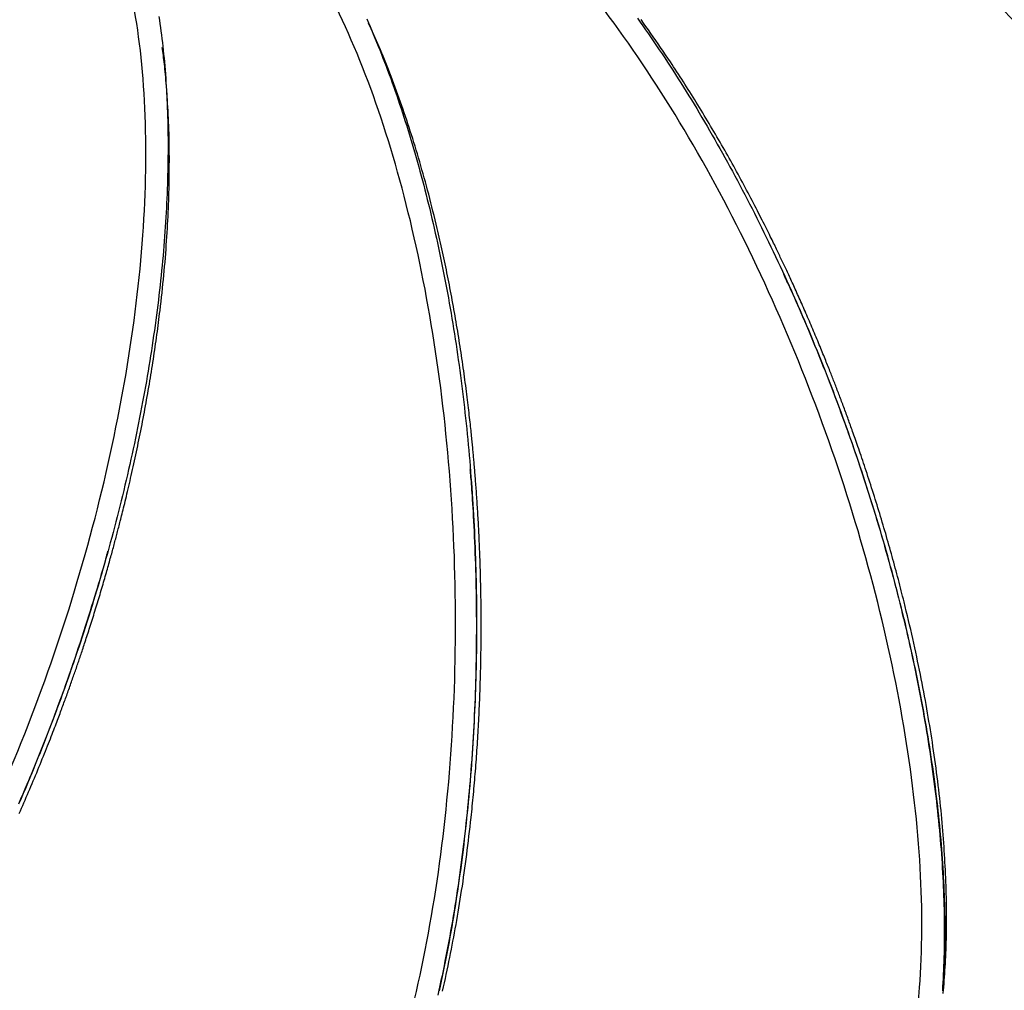
# Model space of a CAD drawing. Extents: x 4620 to 16189, y 11206 to 19991.
# Drawn here: x 6768 to 7260, y 14814 to 15299 of the extents above; entities that cross this region are included whole.
import ezdxf

# ---------------------------------------------------------------- set-up
doc = ezdxf.new("R2010")
doc.units = 0
doc.layers.add('LAYER01', color=7, linetype='Continuous')

msp = doc.modelspace()

# ---------------------------------------------------------------- linework, layer by layer
at = {"layer": 'LAYER01', "color": 7, "linetype": 'Continuous'}
for points in [[(6837.33, 15300.8), (6837.59, 15299), (6837.85, 15297.18), (6838.1, 15295.35), (6838.35, 15293.51), (6838.59, 15291.64), (6838.82, 15289.77), (6839.04, 15287.87), (6839.26, 15285.96), (6839.47, 15284.04), (6839.67, 15282.09), (6839.86, 15280.13), (6840.05, 15278.16), (6840.22, 15276.16), (6840.39, 15274.15), (6840.55, 15272.12), (6840.7, 15270.08), (6840.84, 15268.02), (6840.97, 15265.94), (6841.1, 15263.84), (6841.21, 15261.73), (6841.32, 15259.6), (6841.41, 15257.46), (6841.5, 15255.3), (6841.58, 15253.13), (6841.65, 15250.95), (6841.71, 15248.75), (6841.76, 15246.54), (6841.8, 15244.33), (6841.83, 15242.1), (6841.85, 15239.86), (6841.86, 15237.62), (6841.86, 15235.36), (6841.86, 15233.1), (6841.84, 15230.82), (6841.82, 15228.54), (6841.78, 15226.25), (6841.74, 15223.95), (6841.68, 15221.65), (6841.62, 15219.33), (6841.55, 15217.01), (6841.47, 15214.68), (6841.38, 15212.34), (6841.28, 15209.99), (6841.17, 15207.64), (6841.05, 15205.27), (6840.92, 15202.91), (6840.79, 15200.53), (6840.64, 15198.15), (6840.48, 15195.76), (6840.32, 15193.36), (6840.14, 15190.96), (6839.96, 15188.55), (6839.77, 15186.13), (6839.56, 15183.7), (6839.35, 15181.27), (6839.13, 15178.83), (6838.9, 15176.38), (6838.66, 15173.93), (6838.41, 15171.47), (6838.15, 15169.01), (6837.88, 15166.54), (6837.6, 15164.06), (6837.31, 15161.58), (6837.02, 15159.09), (6836.71, 15156.59), (6836.4, 15154.09), (6836.07, 15151.58), (6835.74, 15149.07), (6835.39, 15146.55), (6835.04, 15144.03), (6834.68, 15141.5), (6834.31, 15138.97), (6833.93, 15136.43), (6833.55, 15133.89), (6833.15, 15131.34), (6832.74, 15128.79), (6832.33, 15126.23), (6831.9, 15123.68), (6831.47, 15121.11), (6831.03, 15118.55), (6830.58, 15115.98), (6830.12, 15113.4), (6829.65, 15110.83), (6829.17, 15108.25), (6828.69, 15105.67), (6828.19, 15103.08), (6827.69, 15100.49), (6827.17, 15097.9), (6826.65, 15095.31), (6826.12, 15092.71), (6825.58, 15090.11), (6825.03, 15087.51), (6824.47, 15084.91), (6823.91, 15082.3), (6823.33, 15079.7), (6822.75, 15077.09), (6822.16, 15074.48), (6821.56, 15071.87), (6820.95, 15069.26), (6820.34, 15066.64), (6819.71, 15064.03), (6819.08, 15061.41), (6818.44, 15058.8), (6817.79, 15056.18), (6817.13, 15053.56), (6816.46, 15050.94), (6815.79, 15048.33), (6815.1, 15045.71), (6814.41, 15043.09), (6813.71, 15040.47), (6813.01, 15037.85), (6812.29, 15035.23), (6811.57, 15032.62), (6810.84, 15030), (6810.1, 15027.38), (6809.35, 15024.77), (6808.6, 15022.15), (6807.84, 15019.54), (6807.07, 15016.92), (6806.29, 15014.31), (6805.5, 15011.7), (6804.71, 15009.09), (6803.91, 15006.49), (6803.1, 15003.88), (6802.29, 15001.28), (6801.46, 14998.68), (6800.63, 14996.08), (6799.79, 14993.48), (6798.95, 14990.88), (6798.1, 14988.29), (6797.24, 14985.7), (6796.37, 14983.11), (6795.49, 14980.53), (6794.61, 14977.95), (6793.72, 14975.37), (6792.83, 14972.79), (6791.92, 14970.22), (6791.01, 14967.65), (6790.1, 14965.09), (6789.17, 14962.53), (6788.24, 14959.97), (6787.3, 14957.41), (6786.36, 14954.86), (6785.4, 14952.32), (6784.45, 14949.78), (6783.48, 14947.24), (6782.51, 14944.71), (6781.53, 14942.18), (6780.54, 14939.65), (6779.55, 14937.14), (6778.55, 14934.62), (6777.55, 14932.11), (6776.54, 14929.61), (6775.52, 14927.11), (6774.5, 14924.62), (6773.47, 14922.13), (6772.43, 14919.65), (6771.39, 14917.18), (6770.34, 14914.71), (6769.28, 14912.24), (6768.22, 14909.79), (6767.16, 14907.34)], [(6941.12, 15299.62), (6941.95, 15297.74), (6942.77, 15295.85), (6943.59, 15293.94), (6944.41, 15292.01), (6945.22, 15290.06), (6946.03, 15288.1), (6946.84, 15286.12), (6947.64, 15284.13), (6948.43, 15282.12), (6949.22, 15280.1), (6950.01, 15278.07), (6950.78, 15276.03), (6951.56, 15273.97), (6952.33, 15271.9), (6953.09, 15269.82), (6953.84, 15267.72), (6954.6, 15265.62), (6955.34, 15263.5), (6956.08, 15261.37), (6956.81, 15259.23), (6957.54, 15257.08), (6958.26, 15254.92), (6958.98, 15252.74), (6959.69, 15250.56), (6960.39, 15248.36), (6961.09, 15246.16), (6961.78, 15243.94), (6962.46, 15241.71), (6963.14, 15239.48), (6963.81, 15237.23), (6964.48, 15234.97), (6965.14, 15232.7), (6965.79, 15230.42), (6966.44, 15228.13), (6967.08, 15225.83), (6967.72, 15223.52), (6968.34, 15221.2), (6968.97, 15218.88), (6969.58, 15216.54), (6970.19, 15214.19), (6970.79, 15211.83), (6971.39, 15209.46), (6971.98, 15207.08), (6972.56, 15204.69), (6973.13, 15202.29), (6973.7, 15199.89), (6974.27, 15197.47), (6974.82, 15195.05), (6975.37, 15192.61), (6975.92, 15190.17), (6976.45, 15187.72), (6976.98, 15185.26), (6977.5, 15182.79), (6978.02, 15180.31), (6978.53, 15177.83), (6979.03, 15175.34), (6979.53, 15172.84), (6980.02, 15170.33), (6980.5, 15167.82), (6980.97, 15165.29), (6981.44, 15162.76), (6981.9, 15160.23), (6982.35, 15157.69), (6982.8, 15155.14), (6983.24, 15152.58), (6983.67, 15150.02), (6984.1, 15147.45), (6984.51, 15144.87), (6984.92, 15142.29), (6985.32, 15139.7), (6985.72, 15137.11), (6986.11, 15134.51), (6986.49, 15131.9), (6986.86, 15129.29), (6987.23, 15126.68), (6987.59, 15124.06), (6987.94, 15121.43), (6988.28, 15118.8), (6988.62, 15116.16), (6988.95, 15113.52), (6989.27, 15110.87), (6989.58, 15108.22), (6989.89, 15105.57), (6990.19, 15102.91), (6990.48, 15100.25), (6990.77, 15097.58), (6991.04, 15094.91), (6991.31, 15092.23), (6991.58, 15089.56), (6991.83, 15086.87), (6992.08, 15084.19), (6992.32, 15081.5), (6992.55, 15078.81), (6992.77, 15076.12), (6992.99, 15073.42), (6993.2, 15070.72), (6993.4, 15068.02), (6993.6, 15065.31), (6993.78, 15062.6), (6993.96, 15059.89), (6994.13, 15057.18), (6994.3, 15054.47), (6994.46, 15051.75), (6994.6, 15049.03), (6994.75, 15046.32), (6994.88, 15043.59), (6995.01, 15040.87), (6995.13, 15038.15), (6995.24, 15035.43), (6995.34, 15032.7), (6995.44, 15029.97), (6995.52, 15027.25), (6995.6, 15024.52), (6995.68, 15021.79), (6995.74, 15019.06), (6995.8, 15016.33), (6995.85, 15013.6), (6995.89, 15010.88), (6995.92, 15008.15), (6995.95, 15005.42), (6995.97, 15002.69), (6995.98, 14999.96), (6995.98, 14997.24), (6995.98, 14994.51), (6995.97, 14991.78), (6995.95, 14989.06), (6995.92, 14986.34), (6995.88, 14983.62), (6995.84, 14980.89), (6995.79, 14978.18), (6995.73, 14975.46), (6995.67, 14972.74), (6995.59, 14970.03), (6995.51, 14967.32), (6995.42, 14964.61), (6995.32, 14961.9), (6995.22, 14959.2), (6995.11, 14956.5), (6994.99, 14953.8), (6994.86, 14951.1), (6994.72, 14948.41), (6994.58, 14945.72), (6994.43, 14943.03), (6994.27, 14940.35), (6994.1, 14937.66), (6993.93, 14934.99), (6993.75, 14932.31), (6993.56, 14929.64), (6993.36, 14926.98), (6993.16, 14924.31), (6992.95, 14921.65), (6992.73, 14919), (6992.5, 14916.34), (6992.27, 14913.69), (6992.02, 14911.05), (6991.77, 14908.4), (6991.52, 14905.76), (6991.25, 14903.13), (6990.98, 14900.49), (6990.7, 14897.87), (6990.41, 14895.24), (6990.11, 14892.62), (6989.81, 14890), (6989.5, 14887.39), (6989.18, 14884.78), (6988.85, 14882.18), (6988.52, 14879.58), (6988.17, 14876.99), (6987.82, 14874.4), (6987.46, 14871.81), (6987.1, 14869.24), (6986.72, 14866.66), (6986.34, 14864.09), (6985.95, 14861.53), (6985.56, 14858.98), (6985.15, 14856.43), (6984.74, 14853.89), (6984.32, 14851.35), (6983.89, 14848.83), (6983.46, 14846.31), (6983.02, 14843.79), (6982.57, 14841.29), (6982.11, 14838.79), (6981.65, 14836.3), (6981.18, 14833.82), (6980.7, 14831.35), (6980.21, 14828.89), (6979.72, 14826.44), (6979.22, 14823.99), (6978.72, 14821.56), (6978.2, 14819.13), (6977.68, 14816.72), (6977.16, 14814.31), (6976.62, 14811.91)], [(6958.01, 15258.05), (6957.34, 15259.9), (6956.67, 15261.75), (6955.99, 15263.6), (6955.32, 15265.43), (6954.65, 15267.25), (6953.98, 15269.05), (6953.3, 15270.84), (6952.63, 15272.6), (6951.96, 15274.33), (6951.29, 15276.04), (6950.62, 15277.72), (6949.96, 15279.38), (6949.29, 15281.01), (6948.62, 15282.62), (6947.96, 15284.2), (6947.3, 15285.75), (6946.64, 15287.28), (6945.98, 15288.78), (6945.32, 15290.27), (6944.66, 15291.74), (6944, 15293.2), (6943.35, 15294.64), (6942.69, 15296.09), (6942.04, 15297.52)], [(7076.33, 15300.05), (7077.71, 15298.11), (7079.08, 15296.16), (7080.45, 15294.2), (7081.82, 15292.23), (7083.19, 15290.25), (7084.55, 15288.25), (7085.91, 15286.25), (7087.26, 15284.23), (7088.62, 15282.2), (7089.97, 15280.16), (7091.32, 15278.11), (7092.66, 15276.04), (7094, 15273.97), (7095.34, 15271.88), (7096.68, 15269.79), (7098.01, 15267.68), (7099.34, 15265.57), (7100.66, 15263.44), (7101.98, 15261.3), (7103.3, 15259.15), (7104.62, 15257), (7105.93, 15254.83), (7107.23, 15252.65), (7108.53, 15250.47), (7109.83, 15248.27), (7111.12, 15246.07), (7112.41, 15243.85), (7113.7, 15241.63), (7114.98, 15239.4), (7116.25, 15237.15), (7117.52, 15234.9), (7118.79, 15232.64), (7120.05, 15230.38), (7121.31, 15228.1), (7122.56, 15225.81), (7123.8, 15223.52), (7125.05, 15221.22), (7126.28, 15218.91), (7127.52, 15216.59), (7128.74, 15214.27), (7129.97, 15211.93), (7131.18, 15209.59), (7132.39, 15207.24), (7133.6, 15204.89), (7134.8, 15202.52), (7136, 15200.15), (7137.19, 15197.78), (7138.37, 15195.39), (7139.55, 15193), (7140.72, 15190.6), (7141.89, 15188.2), (7143.05, 15185.79), (7144.21, 15183.37), (7145.36, 15180.95), (7146.51, 15178.52), (7147.64, 15176.08), (7148.78, 15173.64), (7149.9, 15171.19), (7151.03, 15168.74), (7152.14, 15166.28), (7153.25, 15163.82), (7154.35, 15161.35), (7155.45, 15158.88), (7156.54, 15156.4), (7157.62, 15153.91), (7158.7, 15151.42), (7159.77, 15148.93), (7160.83, 15146.43), (7161.89, 15143.93), (7162.94, 15141.42), (7163.99, 15138.91), (7165.02, 15136.39), (7166.06, 15133.87), (7167.08, 15131.35), (7168.1, 15128.82), (7169.11, 15126.29), (7170.11, 15123.75), (7171.11, 15121.21), (7172.1, 15118.67), (7173.08, 15116.13), (7174.05, 15113.58), (7175.02, 15111.03), (7175.98, 15108.47), (7176.94, 15105.91), (7177.88, 15103.35), (7178.82, 15100.79), (7179.75, 15098.23), (7180.68, 15095.66), (7181.59, 15093.09), (7182.5, 15090.52), (7183.4, 15087.94), (7184.3, 15085.37), (7185.18, 15082.79), (7186.06, 15080.21), (7186.93, 15077.63), (7187.79, 15075.05), (7188.65, 15072.47), (7189.5, 15069.88), (7190.33, 15067.3), (7191.17, 15064.71), (7191.99, 15062.13), (7192.8, 15059.54), (7193.61, 15056.95), (7194.41, 15054.36), (7195.2, 15051.77), (7195.98, 15049.19), (7196.75, 15046.6), (7197.52, 15044.01), (7198.28, 15041.42), (7199.03, 15038.83), (7199.77, 15036.24), (7200.5, 15033.66), (7201.22, 15031.07), (7201.94, 15028.48), (7202.65, 15025.89), (7203.35, 15023.3), (7204.04, 15020.72), (7204.72, 15018.13), (7205.4, 15015.54), (7206.07, 15012.95), (7206.73, 15010.37), (7207.38, 15007.78), (7208.02, 15005.19), (7208.65, 15002.61), (7209.28, 15000.02), (7209.89, 14997.43), (7210.5, 14994.85), (7211.1, 14992.27), (7211.69, 14989.69), (7212.27, 14987.11), (7212.84, 14984.53), (7213.4, 14981.95), (7213.96, 14979.37), (7214.5, 14976.8), (7215.04, 14974.22), (7215.57, 14971.65), (7216.08, 14969.08), (7216.59, 14966.52), (7217.09, 14963.96), (7217.58, 14961.4), (7218.06, 14958.84), (7218.53, 14956.29), (7219, 14953.74), (7219.45, 14951.2), (7219.89, 14948.66), (7220.32, 14946.13), (7220.75, 14943.6), (7221.16, 14941.07), (7221.57, 14938.56), (7221.96, 14936.04), (7222.35, 14933.53), (7222.72, 14931.03), (7223.09, 14928.53), (7223.45, 14926.04), (7223.79, 14923.56), (7224.13, 14921.08), (7224.46, 14918.61), (7224.77, 14916.14), (7225.08, 14913.68), (7225.38, 14911.23), (7225.67, 14908.79), (7225.94, 14906.35), (7226.21, 14903.92), (7226.47, 14901.5), (7226.72, 14899.08), (7226.95, 14896.67), (7227.18, 14894.27), (7227.4, 14891.88), (7227.6, 14889.5), (7227.8, 14887.12), (7227.99, 14884.76), (7228.16, 14882.4), (7228.33, 14880.05), (7228.49, 14877.7), (7228.63, 14875.37), (7228.77, 14873.04), (7228.89, 14870.73), (7229.01, 14868.42), (7229.11, 14866.12), (7229.21, 14863.83), (7229.3, 14861.55), (7229.37, 14859.27), (7229.44, 14857.01), (7229.49, 14854.76), (7229.54, 14852.51), (7229.57, 14850.28), (7229.6, 14848.06), (7229.62, 14845.85), (7229.62, 14843.64), (7229.62, 14841.46), (7229.6, 14839.28), (7229.58, 14837.11), (7229.54, 14834.96), (7229.5, 14832.81), (7229.44, 14830.68), (7229.38, 14828.56), (7229.31, 14826.46), (7229.22, 14824.36), (7229.13, 14822.28), (7229.02, 14820.21), (7228.91, 14818.15), (7228.78, 14816.11), (7228.65, 14814.07)], [(7092.81, 15278.17), (7091.59, 15279.98), (7090.37, 15281.78), (7089.14, 15283.58), (7087.92, 15285.38), (7086.7, 15287.16), (7085.47, 15288.94), (7084.25, 15290.7), (7083.03, 15292.45), (7081.8, 15294.18), (7080.58, 15295.9), (7079.36, 15297.6), (7078.14, 15299.29)], [(6842.49, 15220.56), (6842.5, 15222.58), (6842.51, 15224.59), (6842.51, 15226.6), (6842.52, 15228.6), (6842.52, 15230.6), (6842.51, 15232.59), (6842.5, 15234.57), (6842.47, 15236.54), (6842.44, 15238.5), (6842.4, 15240.45), (6842.35, 15242.38), (6842.3, 15244.3), (6842.23, 15246.21), (6842.16, 15248.1), (6842.08, 15249.98), (6841.99, 15251.85), (6841.89, 15253.71), (6841.79, 15255.55), (6841.68, 15257.36), (6841.57, 15259.15), (6841.46, 15260.9), (6841.34, 15262.62), (6841.21, 15264.29), (6841.09, 15265.92), (6840.97, 15267.49), (6840.84, 15269.01), (6840.71, 15270.48), (6840.59, 15271.89), (6840.46, 15273.26), (6840.33, 15274.57), (6840.19, 15275.82), (6840.06, 15277.03), (6839.93, 15278.18), (6839.79, 15279.29), (6839.66, 15280.36), (6839.52, 15281.4), (6839.38, 15282.41), (6839.25, 15283.4), (6839.11, 15284.38), (6838.97, 15285.35)], [(7209.54, 15008.36), (7209.19, 15009.76), (7208.83, 15011.16), (7208.48, 15012.56), (7208.12, 15013.96), (7207.77, 15015.37), (7207.4, 15016.78), (7207.04, 15018.19), (7206.67, 15019.6), (7206.3, 15021.02), (7205.92, 15022.44), (7205.54, 15023.86), (7205.16, 15025.29), (7204.77, 15026.72), (7204.38, 15028.15), (7203.99, 15029.58), (7203.6, 15031.02), (7203.2, 15032.45), (7202.8, 15033.88), (7202.39, 15035.31), (7201.99, 15036.74), (7201.58, 15038.18), (7201.17, 15039.61), (7200.76, 15041.04), (7200.34, 15042.47), (7199.92, 15043.9), (7199.5, 15045.33), (7199.08, 15046.77), (7198.65, 15048.2), (7198.22, 15049.63), (7197.79, 15051.06), (7197.36, 15052.49), (7196.92, 15053.92), (7196.48, 15055.36), (7196.04, 15056.79), (7195.6, 15058.22), (7195.15, 15059.65), (7194.7, 15061.08), (7194.25, 15062.52), (7193.8, 15063.95), (7193.34, 15065.38), (7192.88, 15066.81), (7192.42, 15068.23), (7191.96, 15069.65), (7191.5, 15071.05), (7191.05, 15072.44), (7190.6, 15073.81), (7190.15, 15075.15), (7189.71, 15076.47), (7189.28, 15077.76), (7188.86, 15079.02), (7188.44, 15080.25), (7188.03, 15081.45), (7187.63, 15082.62), (7187.24, 15083.76), (7186.86, 15084.86), (7186.49, 15085.94), (7186.13, 15086.98), (7185.78, 15087.99), (7185.43, 15088.97), (7185.1, 15089.93), (7184.77, 15090.85), (7184.45, 15091.75), (7184.15, 15092.62), (7183.85, 15093.46), (7183.55, 15094.28), (7183.27, 15095.08), (7182.99, 15095.86), (7182.72, 15096.63), (7182.44, 15097.38), (7182.17, 15098.13), (7181.91, 15098.87), (7181.64, 15099.61), (7181.36, 15100.36), (7181.09, 15101.1), (7180.82, 15101.85), (7180.54, 15102.6), (7180.27, 15103.35), (7179.99, 15104.1), (7179.71, 15104.85), (7179.43, 15105.6), (7179.16, 15106.35), (7178.88, 15107.09), (7178.6, 15107.83), (7178.32, 15108.57), (7178.05, 15109.3), (7177.78, 15110.03), (7177.5, 15110.75), (7177.23, 15111.46), (7176.97, 15112.16), (7176.7, 15112.86), (7176.44, 15113.55), (7176.18, 15114.23), (7175.92, 15114.91), (7175.66, 15115.58), (7175.4, 15116.25), (7175.14, 15116.92), (7174.88, 15117.59), (7174.62, 15118.26), (7174.36, 15118.93), (7174.1, 15119.6), (7173.84, 15120.27), (7173.57, 15120.95), (7173.31, 15121.64), (7173.04, 15122.33), (7172.76, 15123.02), (7172.48, 15123.73), (7172.2, 15124.44), (7171.91, 15125.17), (7171.62, 15125.91), (7171.32, 15126.66), (7171.01, 15127.42), (7170.7, 15128.2), (7170.38, 15129), (7170.05, 15129.82), (7169.71, 15130.65), (7169.37, 15131.5), (7169.02, 15132.36), (7168.66, 15133.23), (7168.3, 15134.13), (7167.93, 15135.03), (7167.55, 15135.95), (7167.17, 15136.88), (7166.78, 15137.82), (7166.38, 15138.77), (7165.98, 15139.73), (7165.58, 15140.7), (7165.17, 15141.67), (7164.76, 15142.65), (7164.34, 15143.64), (7163.92, 15144.63), (7163.5, 15145.62), (7163.08, 15146.62), (7162.65, 15147.61), (7162.22, 15148.61), (7161.79, 15149.61), (7161.37, 15150.6), (7160.94, 15151.59), (7160.51, 15152.57), (7160.08, 15153.55), (7159.66, 15154.53), (7159.23, 15155.49), (7158.81, 15156.45), (7158.39, 15157.4), (7157.98, 15158.34), (7157.57, 15159.27), (7157.16, 15160.18), (7156.76, 15161.08), (7156.36, 15161.97), (7155.96, 15162.85), (7155.57, 15163.72), (7155.18, 15164.58), (7154.8, 15165.42), (7154.42, 15166.25), (7154.05, 15167.07), (7153.68, 15167.88), (7153.32, 15168.68), (7152.96, 15169.46), (7152.6, 15170.23), (7152.25, 15170.99), (7151.91, 15171.74), (7151.57, 15172.47), (7151.23, 15173.2), (7150.9, 15173.91), (7150.57, 15174.62), (7150.24, 15175.31), (7149.92, 15176), (7149.6, 15176.68), (7149.28, 15177.36), (7148.97, 15178.03), (7148.65, 15178.69), (7148.34, 15179.35), (7148.02, 15180.01), (7147.71, 15180.67), (7147.4, 15181.33), (7147.08, 15181.99), (7146.76, 15182.66), (7146.44, 15183.33), (7146.11, 15184), (7145.78, 15184.69), (7145.44, 15185.4), (7145.09, 15186.12), (7144.73, 15186.86), (7144.35, 15187.64), (7143.96, 15188.43), (7143.56, 15189.27), (7143.13, 15190.13), (7142.69, 15191.02), (7142.24, 15191.95), (7141.77, 15192.9), (7141.28, 15193.88), (7140.78, 15194.89), (7140.26, 15195.92), (7139.73, 15196.98), (7139.19, 15198.07), (7138.63, 15199.17), (7138.05, 15200.31), (7137.47, 15201.46), (7136.86, 15202.64), (7136.25, 15203.84), (7135.62, 15205.06), (7134.98, 15206.31), (7134.32, 15207.57), (7133.65, 15208.85), (7132.98, 15210.14), (7132.29, 15211.45), (7131.6, 15212.76), (7130.9, 15214.08), (7130.2, 15215.4), (7129.49, 15216.72), (7128.78, 15218.05), (7128.06, 15219.37), (7127.34, 15220.7), (7126.62, 15222.03), (7125.89, 15223.36), (7125.16, 15224.69), (7124.43, 15226.02), (7123.69, 15227.35), (7122.95, 15228.69), (7122.2, 15230.03), (7121.45, 15231.37), (7120.69, 15232.71), (7119.93, 15234.05), (7119.17, 15235.39), (7118.4, 15236.74), (7117.62, 15238.08), (7116.85, 15239.43), (7116.07, 15240.77), (7115.29, 15242.12), (7114.5, 15243.46), (7113.71, 15244.8), (7112.92, 15246.14), (7112.13, 15247.47), (7111.34, 15248.8), (7110.54, 15250.12), (7109.75, 15251.45), (7108.95, 15252.76), (7108.15, 15254.08), (7107.35, 15255.39), (7106.55, 15256.69), (7105.75, 15258), (7104.95, 15259.3), (7104.14, 15260.59), (7103.33, 15261.89), (7102.53, 15263.17), (7101.72, 15264.46), (7100.91, 15265.73), (7100.1, 15267), (7099.29, 15268.26), (7098.48, 15269.52), (7097.67, 15270.77), (7096.86, 15272.01), (7096.05, 15273.25), (7095.24, 15274.48), (7094.43, 15275.71), (7093.62, 15276.94), (7092.81, 15278.17)], [(6976.32, 15195.01), (6975.8, 15197.16), (6975.28, 15199.31), (6974.75, 15201.45), (6974.22, 15203.59), (6973.69, 15205.72), (6973.16, 15207.84), (6972.62, 15209.95), (6972.08, 15212.05), (6971.53, 15214.13), (6970.97, 15216.2), (6970.42, 15218.25), (6969.85, 15220.28), (6969.29, 15222.31), (6968.72, 15224.31), (6968.15, 15226.31), (6967.57, 15228.28), (6967, 15230.25), (6966.42, 15232.19), (6965.84, 15234.13), (6965.26, 15236.05), (6964.67, 15237.95), (6964.08, 15239.84), (6963.49, 15241.71), (6962.89, 15243.57), (6962.29, 15245.42), (6961.68, 15247.25), (6961.08, 15249.07), (6960.47, 15250.87), (6959.86, 15252.68), (6959.24, 15254.47), (6958.63, 15256.26), (6958.01, 15258.05)], [(6837.87, 15153.95), (6838.12, 15156.19), (6838.37, 15158.41), (6838.61, 15160.64), (6838.86, 15162.86), (6839.09, 15165.08), (6839.33, 15167.28), (6839.55, 15169.48), (6839.76, 15171.67), (6839.97, 15173.85), (6840.16, 15176.01), (6840.35, 15178.16), (6840.53, 15180.3), (6840.69, 15182.43), (6840.85, 15184.54), (6841.01, 15186.65), (6841.15, 15188.74), (6841.29, 15190.81), (6841.42, 15192.88), (6841.55, 15194.93), (6841.66, 15196.97), (6841.77, 15198.99), (6841.87, 15201), (6841.96, 15203), (6842.05, 15204.99), (6842.12, 15206.97), (6842.19, 15208.93), (6842.25, 15210.88), (6842.3, 15212.83), (6842.35, 15214.77), (6842.4, 15216.7), (6842.44, 15218.63), (6842.49, 15220.56)], [(6993.27, 14900.66), (6993.42, 14902.09), (6993.57, 14903.51), (6993.71, 14904.94), (6993.86, 14906.37), (6994, 14907.8), (6994.14, 14909.23), (6994.28, 14910.67), (6994.42, 14912.12), (6994.56, 14913.56), (6994.69, 14915.02), (6994.82, 14916.48), (6994.95, 14917.94), (6995.07, 14919.4), (6995.19, 14920.87), (6995.31, 14922.34), (6995.43, 14923.81), (6995.55, 14925.29), (6995.66, 14926.76), (6995.77, 14928.24), (6995.88, 14929.71), (6995.99, 14931.19), (6996.09, 14932.67), (6996.19, 14934.15), (6996.29, 14935.62), (6996.39, 14937.1), (6996.48, 14938.59), (6996.58, 14940.07), (6996.66, 14941.55), (6996.75, 14943.04), (6996.84, 14944.52), (6996.92, 14946.01), (6997, 14947.5), (6997.08, 14948.99), (6997.15, 14950.48), (6997.22, 14951.97), (6997.3, 14953.46), (6997.36, 14954.95), (6997.43, 14956.45), (6997.49, 14957.94), (6997.55, 14959.44), (6997.61, 14960.93), (6997.67, 14962.42), (6997.72, 14963.9), (6997.77, 14965.37), (6997.82, 14966.83), (6997.86, 14968.27), (6997.91, 14969.68), (6997.94, 14971.07), (6997.98, 14972.42), (6998.01, 14973.75), (6998.04, 14975.04), (6998.07, 14976.3), (6998.1, 14977.54), (6998.12, 14978.73), (6998.14, 14979.9), (6998.16, 14981.04), (6998.18, 14982.14), (6998.19, 14983.21), (6998.21, 14984.25), (6998.22, 14985.25), (6998.23, 14986.23), (6998.24, 14987.18), (6998.25, 14988.11), (6998.26, 14989), (6998.26, 14989.87), (6998.27, 14990.72), (6998.27, 14991.54), (6998.28, 14992.35), (6998.28, 14993.16), (6998.28, 14993.95), (6998.29, 14994.74), (6998.29, 14995.53), (6998.29, 14996.32), (6998.29, 14997.11), (6998.29, 14997.91), (6998.28, 14998.71), (6998.28, 14999.51), (6998.28, 15000.31), (6998.28, 15001.1), (6998.27, 15001.9), (6998.27, 15002.7), (6998.26, 15003.49), (6998.25, 15004.29), (6998.25, 15005.07), (6998.24, 15005.85), (6998.23, 15006.63), (6998.22, 15007.4), (6998.21, 15008.16), (6998.21, 15008.91), (6998.2, 15009.65), (6998.18, 15010.39), (6998.17, 15011.12), (6998.16, 15011.85), (6998.15, 15012.57), (6998.14, 15013.29), (6998.12, 15014.01), (6998.11, 15014.73), (6998.1, 15015.44), (6998.08, 15016.16), (6998.07, 15016.88), (6998.05, 15017.6), (6998.03, 15018.33), (6998.02, 15019.07), (6998, 15019.81), (6997.98, 15020.56), (6997.96, 15021.32), (6997.94, 15022.09), (6997.92, 15022.87), (6997.9, 15023.66), (6997.87, 15024.47), (6997.85, 15025.3), (6997.82, 15026.14), (6997.79, 15027), (6997.76, 15027.88), (6997.73, 15028.78), (6997.7, 15029.69), (6997.67, 15030.62), (6997.63, 15031.57), (6997.6, 15032.53), (6997.56, 15033.51), (6997.52, 15034.5), (6997.48, 15035.51), (6997.44, 15036.53), (6997.39, 15037.56), (6997.35, 15038.6), (6997.3, 15039.65), (6997.25, 15040.71), (6997.2, 15041.78), (6997.15, 15042.85), (6997.09, 15043.92), (6997.04, 15045), (6996.98, 15046.09), (6996.93, 15047.17), (6996.87, 15048.26), (6996.81, 15049.34), (6996.74, 15050.43), (6996.68, 15051.51), (6996.62, 15052.58), (6996.55, 15053.65), (6996.49, 15054.72), (6996.42, 15055.77), (6996.36, 15056.82), (6996.29, 15057.86), (6996.22, 15058.89), (6996.15, 15059.9), (6996.08, 15060.9), (6996.02, 15061.89), (6995.95, 15062.87), (6995.88, 15063.84), (6995.81, 15064.79), (6995.74, 15065.73), (6995.67, 15066.66), (6995.6, 15067.57), (6995.53, 15068.47), (6995.46, 15069.36), (6995.4, 15070.24), (6995.33, 15071.1), (6995.26, 15071.95), (6995.19, 15072.79), (6995.12, 15073.61), (6995.06, 15074.43), (6994.99, 15075.23), (6994.92, 15076.02), (6994.86, 15076.79), (6994.79, 15077.56), (6994.72, 15078.32), (6994.66, 15079.08), (6994.59, 15079.82), (6994.52, 15080.56), (6994.46, 15081.3), (6994.39, 15082.03), (6994.32, 15082.76), (6994.25, 15083.49), (6994.19, 15084.23), (6994.12, 15084.96), (6994.05, 15085.7), (6993.97, 15086.44), (6993.9, 15087.19), (6993.83, 15087.96), (6993.75, 15088.74), (6993.67, 15089.54), (6993.59, 15090.37), (6993.5, 15091.23), (6993.41, 15092.12), (6993.31, 15093.05), (6993.21, 15094.01), (6993.11, 15095.01), (6993, 15096.04), (6992.88, 15097.1), (6992.76, 15098.2), (6992.64, 15099.32), (6992.51, 15100.48), (6992.37, 15101.66), (6992.24, 15102.88), (6992.09, 15104.12), (6991.94, 15105.39), (6991.79, 15106.68), (6991.63, 15108.01), (6991.46, 15109.35), (6991.29, 15110.73), (6991.12, 15112.13), (6990.94, 15113.55), (6990.75, 15114.99), (6990.56, 15116.45), (6990.37, 15117.92), (6990.17, 15119.4), (6989.97, 15120.89), (6989.76, 15122.39), (6989.55, 15123.89), (6989.34, 15125.39), (6989.13, 15126.89), (6988.91, 15128.4), (6988.69, 15129.9), (6988.46, 15131.42), (6988.24, 15132.93), (6988.01, 15134.45), (6987.77, 15135.97), (6987.53, 15137.5), (6987.29, 15139.02), (6987.05, 15140.55), (6986.8, 15142.09), (6986.55, 15143.63), (6986.3, 15145.16), (6986.04, 15146.71), (6985.78, 15148.25), (6985.51, 15149.8), (6985.24, 15151.34), (6984.97, 15152.89), (6984.7, 15154.44), (6984.42, 15155.99), (6984.14, 15157.53), (6983.86, 15159.07), (6983.57, 15160.61), (6983.28, 15162.14), (6982.99, 15163.68), (6982.7, 15165.21), (6982.4, 15166.73), (6982.1, 15168.26), (6981.8, 15169.78), (6981.5, 15171.3), (6981.19, 15172.81), (6980.89, 15174.33), (6980.57, 15175.84), (6980.26, 15177.34), (6979.94, 15178.84), (6979.63, 15180.34), (6979.3, 15181.83), (6978.98, 15183.31), (6978.65, 15184.79), (6978.33, 15186.26), (6977.99, 15187.73), (6977.66, 15189.19), (6977.33, 15190.65), (6977, 15192.1), (6976.66, 15193.56), (6976.32, 15195.01)], [(7229.03, 14812.73), (7229.16, 14814.64), (7229.28, 14816.58), (7229.39, 14818.56), (7229.5, 14820.57), (7229.6, 14822.61), (7229.68, 14824.68), (7229.76, 14826.77), (7229.83, 14828.88), (7229.9, 14831.01), (7229.95, 14833.14), (7229.99, 14835.29), (7230.02, 14837.44), (7230.04, 14839.61), (7230.05, 14841.78), (7230.05, 14843.97), (7230.04, 14846.16), (7230.03, 14848.37), (7230, 14850.58), (7229.96, 14852.81), (7229.91, 14855.04), (7229.85, 14857.28), (7229.79, 14859.53), (7229.71, 14861.79), (7229.62, 14864.06), (7229.52, 14866.34), (7229.41, 14868.62), (7229.3, 14870.92), (7229.17, 14873.22), (7229.03, 14875.53), (7228.89, 14877.84), (7228.73, 14880.17), (7228.56, 14882.5), (7228.39, 14884.84), (7228.2, 14887.19), (7228, 14889.55), (7227.8, 14891.92), (7227.58, 14894.29), (7227.35, 14896.68), (7227.11, 14899.07), (7226.87, 14901.47), (7226.61, 14903.87), (7226.34, 14906.29), (7226.06, 14908.71), (7225.78, 14911.14), (7225.48, 14913.58), (7225.17, 14916.03), (7224.85, 14918.48), (7224.52, 14920.94), (7224.18, 14923.41), (7223.84, 14925.89), (7223.48, 14928.37), (7223.11, 14930.86), (7222.73, 14933.36), (7222.34, 14935.86), (7221.94, 14938.37), (7221.54, 14940.89), (7221.12, 14943.41), (7220.69, 14945.94), (7220.25, 14948.47), (7219.81, 14951), (7219.35, 14953.55), (7218.89, 14956.09), (7218.41, 14958.64), (7217.93, 14961.2), (7217.43, 14963.76), (7216.93, 14966.32), (7216.42, 14968.89), (7215.89, 14971.46), (7215.36, 14974.04), (7214.82, 14976.61), (7214.27, 14979.19), (7213.71, 14981.78), (7213.14, 14984.36), (7212.57, 14986.95), (7211.98, 14989.54), (7211.39, 14992.14), (7210.78, 14994.73), (7210.17, 14997.33), (7209.54, 14999.94), (7208.91, 15002.54), (7208.27, 15005.15), (7207.62, 15007.76), (7206.96, 15010.37), (7206.29, 15012.98), (7205.61, 15015.6), (7204.93, 15018.22), (7204.23, 15020.84), (7203.52, 15023.47), (7202.81, 15026.1), (7202.08, 15028.72), (7201.35, 15031.36), (7200.6, 15033.99), (7199.85, 15036.62), (7199.09, 15039.26), (7198.32, 15041.9), (7197.54, 15044.54), (7196.75, 15047.18), (7195.95, 15049.83), (7195.14, 15052.47), (7194.32, 15055.12), (7193.5, 15057.77), (7192.67, 15060.42), (7191.82, 15063.07), (7190.97, 15065.71), (7190.11, 15068.36), (7189.24, 15071.01), (7188.37, 15073.66), (7187.48, 15076.3), (7186.59, 15078.95), (7185.69, 15081.59), (7184.78, 15084.23), (7183.86, 15086.87), (7182.93, 15089.51), (7182, 15092.15), (7181.06, 15094.78), (7180.11, 15097.42), (7179.16, 15100.04), (7178.19, 15102.67), (7177.22, 15105.29), (7176.24, 15107.92), (7175.26, 15110.53), (7174.26, 15113.15), (7173.26, 15115.76), (7172.26, 15118.36), (7171.24, 15120.97), (7170.22, 15123.57), (7169.19, 15126.16), (7168.15, 15128.75), (7167.1, 15131.34), (7166.05, 15133.92), (7164.99, 15136.48), (7163.94, 15139.01), (7162.9, 15141.5), (7161.88, 15143.93), (7160.88, 15146.29), (7159.91, 15148.57), (7158.98, 15150.76), (7158.09, 15152.84), (7157.24, 15154.81), (7156.43, 15156.67), (7155.67, 15158.42), (7154.95, 15160.07), (7154.27, 15161.6), (7153.63, 15163.03), (7153.04, 15164.35), (7152.49, 15165.57), (7151.98, 15166.68), (7151.5, 15167.72), (7151.05, 15168.69), (7150.62, 15169.61), (7150.2, 15170.48), (7149.8, 15171.33), (7149.4, 15172.16)], [(6767.51, 14902.6), (6768.1, 14903.94), (6768.7, 14905.29), (6769.29, 14906.65), (6769.88, 14908), (6770.47, 14909.36), (6771.06, 14910.71), (6771.64, 14912.07), (6772.23, 14913.44), (6772.81, 14914.8), (6773.39, 14916.17), (6773.97, 14917.54), (6774.55, 14918.91), (6775.12, 14920.28), (6775.69, 14921.65), (6776.27, 14923.03), (6776.83, 14924.4), (6777.4, 14925.78), (6777.96, 14927.15), (6778.52, 14928.52), (6779.07, 14929.88), (6779.61, 14931.23), (6780.15, 14932.55), (6780.67, 14933.86), (6781.18, 14935.15), (6781.68, 14936.4), (6782.16, 14937.63), (6782.64, 14938.83), (6783.1, 14940), (6783.54, 14941.15), (6783.97, 14942.26), (6784.39, 14943.35), (6784.8, 14944.4), (6785.19, 14945.43), (6785.57, 14946.43), (6785.94, 14947.39), (6786.3, 14948.33), (6786.64, 14949.25), (6786.98, 14950.13), (6787.3, 14951), (6787.62, 14951.83), (6787.92, 14952.64), (6788.22, 14953.43), (6788.5, 14954.21), (6788.79, 14954.97), (6789.06, 14955.72), (6789.34, 14956.46), (6789.61, 14957.2), (6789.88, 14957.94), (6790.15, 14958.68), (6790.42, 14959.42), (6790.7, 14960.17), (6790.97, 14960.92), (6791.24, 14961.67), (6791.51, 14962.42), (6791.78, 14963.17), (6792.05, 14963.92), (6792.32, 14964.67), (6792.59, 14965.42), (6792.85, 14966.16), (6793.12, 14966.9), (6793.38, 14967.64), (6793.64, 14968.37), (6793.89, 14969.09), (6794.14, 14969.81), (6794.39, 14970.52), (6794.64, 14971.22), (6794.88, 14971.91), (6795.12, 14972.6), (6795.36, 14973.29), (6795.59, 14973.97), (6795.83, 14974.65), (6796.06, 14975.33), (6796.3, 14976.01), (6796.53, 14976.69), (6796.76, 14977.37), (6796.99, 14978.05), (6797.23, 14978.73), (6797.46, 14979.42), (6797.7, 14980.12), (6797.93, 14980.82), (6798.17, 14981.53), (6798.42, 14982.25), (6798.66, 14982.98), (6798.91, 14983.72), (6799.16, 14984.47), (6799.42, 14985.24), (6799.68, 14986.03), (6799.94, 14986.83), (6800.21, 14987.65), (6800.48, 14988.48), (6800.76, 14989.34), (6801.05, 14990.21), (6801.34, 14991.09), (6801.63, 14991.99), (6801.92, 14992.91), (6802.22, 14993.85), (6802.53, 14994.79), (6802.83, 14995.75), (6803.14, 14996.73), (6803.46, 14997.71), (6803.77, 14998.7), (6804.09, 14999.71), (6804.4, 15000.72), (6804.72, 15001.74), (6805.04, 15002.77), (6805.36, 15003.8), (6805.68, 15004.83), (6806, 15005.87), (6806.32, 15006.91), (6806.63, 15007.96), (6806.95, 15009), (6807.26, 15010.04), (6807.57, 15011.08), (6807.88, 15012.11), (6808.19, 15013.14), (6808.5, 15014.17), (6808.8, 15015.18), (6809.09, 15016.19), (6809.39, 15017.19), (6809.68, 15018.18), (6809.96, 15019.16), (6810.24, 15020.13), (6810.52, 15021.09), (6810.79, 15022.03), (6811.05, 15022.97), (6811.32, 15023.89), (6811.58, 15024.8), (6811.83, 15025.69), (6812.08, 15026.58), (6812.32, 15027.45), (6812.56, 15028.32), (6812.8, 15029.16), (6813.03, 15030), (6813.26, 15030.83), (6813.49, 15031.64), (6813.71, 15032.44), (6813.92, 15033.23), (6814.13, 15034.01), (6814.34, 15034.77), (6814.55, 15035.53), (6814.75, 15036.28), (6814.95, 15037.02), (6815.14, 15037.75), (6815.34, 15038.48), (6815.53, 15039.2), (6815.72, 15039.92), (6815.91, 15040.63), (6816.1, 15041.35), (6816.28, 15042.06), (6816.47, 15042.77), (6816.66, 15043.49), (6816.85, 15044.21), (6817.03, 15044.94), (6817.22, 15045.67), (6817.42, 15046.42), (6817.61, 15047.19), (6817.81, 15047.97), (6818.02, 15048.78), (6818.23, 15049.62), (6818.45, 15050.49), (6818.68, 15051.4), (6818.92, 15052.35), (6819.16, 15053.32), (6819.41, 15054.33), (6819.67, 15055.38), (6819.94, 15056.45), (6820.21, 15057.56), (6820.48, 15058.7), (6820.77, 15059.86), (6821.05, 15061.06), (6821.34, 15062.28), (6821.64, 15063.53), (6821.94, 15064.81), (6822.25, 15066.12), (6822.56, 15067.45), (6822.87, 15068.81), (6823.19, 15070.19), (6823.51, 15071.6), (6823.83, 15073.02), (6824.15, 15074.47), (6824.47, 15075.93), (6824.8, 15077.4), (6825.12, 15078.88), (6825.44, 15080.36), (6825.76, 15081.85), (6826.08, 15083.35), (6826.4, 15084.85), (6826.71, 15086.35), (6827.02, 15087.85), (6827.33, 15089.36), (6827.64, 15090.87), (6827.95, 15092.39), (6828.25, 15093.91), (6828.56, 15095.44), (6828.86, 15096.97), (6829.15, 15098.51), (6829.45, 15100.05), (6829.74, 15101.59), (6830.03, 15103.14), (6830.32, 15104.69), (6830.61, 15106.25), (6830.89, 15107.8), (6831.18, 15109.36), (6831.45, 15110.93), (6831.73, 15112.49), (6832, 15114.05), (6832.27, 15115.61), (6832.54, 15117.18), (6832.8, 15118.74), (6833.06, 15120.29), (6833.31, 15121.85), (6833.57, 15123.4), (6833.81, 15124.95), (6834.06, 15126.51), (6834.3, 15128.05), (6834.54, 15129.6), (6834.78, 15131.15), (6835.01, 15132.69), (6835.24, 15134.24), (6835.46, 15135.78), (6835.68, 15137.31), (6835.9, 15138.85), (6836.11, 15140.38), (6836.32, 15141.9), (6836.52, 15143.42), (6836.72, 15144.93), (6836.92, 15146.44), (6837.11, 15147.95), (6837.3, 15149.45), (6837.49, 15150.95), (6837.68, 15152.46), (6837.87, 15153.95)], [(6977.48, 14814.03), (6978, 14816.43), (6978.51, 14818.83), (6979.02, 14821.25), (6979.52, 14823.68), (6980.02, 14826.12), (6980.51, 14828.57), (6980.99, 14831.03), (6981.46, 14833.5), (6981.93, 14835.98), (6982.39, 14838.47), (6982.84, 14840.96), (6983.28, 14843.47), (6983.72, 14845.98), (6984.15, 14848.5), (6984.57, 14851.03), (6984.99, 14853.57), (6985.4, 14856.11), (6985.8, 14858.66), (6986.19, 14861.22), (6986.58, 14863.79), (6986.96, 14866.36), (6987.33, 14868.94), (6987.69, 14871.53), (6988.05, 14874.12), (6988.4, 14876.72), (6988.74, 14879.32), (6989.08, 14881.93), (6989.4, 14884.55), (6989.72, 14887.17), (6990.03, 14889.8), (6990.33, 14892.43), (6990.63, 14895.08), (6990.92, 14897.72), (6991.2, 14900.38), (6991.47, 14903.04), (6991.74, 14905.7), (6991.99, 14908.37), (6992.24, 14911.05), (6992.48, 14913.73), (6992.72, 14916.42), (6992.94, 14919.12), (6993.16, 14921.82), (6993.37, 14924.53), (6993.57, 14927.24), (6993.77, 14929.96), (6993.95, 14932.68), (6994.13, 14935.41), (6994.3, 14938.15), (6994.46, 14940.89), (6994.62, 14943.63), (6994.76, 14946.38), (6994.9, 14949.14), (6995.03, 14951.89), (6995.16, 14954.66), (6995.27, 14957.42), (6995.38, 14960.19), (6995.48, 14962.97), (6995.57, 14965.74), (6995.65, 14968.52), (6995.73, 14971.3), (6995.79, 14974.09), (6995.85, 14976.87), (6995.9, 14979.66), (6995.95, 14982.45), (6995.98, 14985.24), (6996.01, 14988.04), (6996.03, 14990.83), (6996.04, 14993.62), (6996.04, 14996.42), (6996.04, 14999.21), (6996.02, 15002.01), (6996, 15004.81), (6995.97, 15007.6), (6995.94, 15010.4), (6995.89, 15013.19), (6995.84, 15015.99), (6995.78, 15018.78), (6995.71, 15021.58), (6995.63, 15024.37), (6995.55, 15027.16), (6995.45, 15029.96), (6995.35, 15032.75), (6995.24, 15035.52), (6995.12, 15038.26), (6995, 15040.96), (6994.88, 15043.6), (6994.75, 15046.17), (6994.62, 15048.65), (6994.5, 15051.03), (6994.37, 15053.29), (6994.25, 15055.44), (6994.13, 15057.47), (6994.01, 15059.39), (6993.89, 15061.19), (6993.78, 15062.87), (6993.67, 15064.43), (6993.57, 15065.88), (6993.47, 15067.22), (6993.37, 15068.45), (6993.28, 15069.59), (6993.19, 15070.66), (6993.1, 15071.67), (6993.02, 15072.64), (6992.94, 15073.58), (6992.85, 15074.51)], [(6767.52, 14907.76), (6768.6, 14910.27), (6769.68, 14912.79), (6770.76, 14915.32), (6771.82, 14917.85), (6772.88, 14920.39), (6773.94, 14922.94), (6774.99, 14925.49), (6776.03, 14928.05), (6777.06, 14930.61), (6778.09, 14933.19), (6779.11, 14935.76), (6780.13, 14938.35), (6781.14, 14940.93), (6782.14, 14943.53), (6783.14, 14946.12), (6784.13, 14948.73), (6785.11, 14951.33), (6786.08, 14953.94), (6787.05, 14956.56), (6788.01, 14959.18), (6788.97, 14961.8), (6789.91, 14964.43), (6790.85, 14967.06), (6791.78, 14969.69), (6792.71, 14972.33), (6793.62, 14974.96), (6794.53, 14977.61), (6795.44, 14980.25), (6796.33, 14982.9), (6797.22, 14985.55), (6798.09, 14988.2), (6798.96, 14990.86), (6799.82, 14993.52), (6800.67, 14996.16), (6801.5, 14998.78), (6802.31, 15001.37), (6803.09, 15003.89), (6803.86, 15006.35), (6804.59, 15008.73), (6805.29, 15011.01), (6805.95, 15013.18), (6806.58, 15015.25), (6807.17, 15017.2), (6807.72, 15019.04), (6808.23, 15020.77), (6808.71, 15022.4), (6809.15, 15023.91), (6809.55, 15025.31), (6809.92, 15026.6), (6810.25, 15027.79), (6810.55, 15028.9), (6810.83, 15029.94), (6811.1, 15030.93), (6811.34, 15031.87), (6811.58, 15032.79), (6811.81, 15033.69)], [(7223.66, 14938.24), (7223.33, 14940.31), (7223, 14942.38), (7222.66, 14944.45), (7222.32, 14946.53), (7221.98, 14948.61), (7221.63, 14950.7), (7221.28, 14952.8), (7220.91, 14954.91), (7220.54, 14957.02), (7220.16, 14959.15), (7219.76, 14961.28), (7219.36, 14963.43), (7218.95, 14965.58), (7218.53, 14967.75), (7218.1, 14969.93), (7217.67, 14972.12), (7217.23, 14974.32), (7216.77, 14976.53), (7216.32, 14978.75), (7215.85, 14980.98), (7215.37, 14983.22), (7214.88, 14985.47), (7214.38, 14987.73), (7213.87, 14990), (7213.36, 14992.27), (7212.83, 14994.56), (7212.29, 14996.85), (7211.75, 14999.15), (7211.2, 15001.45), (7210.65, 15003.75), (7210.1, 15006.05), (7209.54, 15008.36)], [(7230.28, 14872.47), (7230.18, 14874.4), (7230.08, 14876.33), (7229.97, 14878.26), (7229.87, 14880.2), (7229.75, 14882.14), (7229.63, 14884.1), (7229.51, 14886.05), (7229.37, 14888.02), (7229.23, 14890), (7229.07, 14891.99), (7228.91, 14893.99), (7228.74, 14896.01), (7228.56, 14898.03), (7228.38, 14900.06), (7228.18, 14902.1), (7227.98, 14904.16), (7227.77, 14906.22), (7227.55, 14908.29), (7227.33, 14910.37), (7227.1, 14912.47), (7226.86, 14914.57), (7226.6, 14916.68), (7226.35, 14918.8), (7226.08, 14920.93), (7225.8, 14923.08), (7225.51, 14925.23), (7225.21, 14927.38), (7224.91, 14929.55), (7224.6, 14931.71), (7224.29, 14933.89), (7223.97, 14936.06), (7223.66, 14938.24)], [(6982.62, 14830.73), (6983.02, 14832.76), (6983.41, 14834.79), (6983.8, 14836.82), (6984.19, 14838.86), (6984.58, 14840.91), (6984.97, 14842.96), (6985.35, 14845.03), (6985.72, 14847.1), (6986.09, 14849.19), (6986.46, 14851.29), (6986.81, 14853.41), (6987.17, 14855.54), (6987.52, 14857.68), (6987.86, 14859.83), (6988.2, 14862), (6988.54, 14864.18), (6988.88, 14866.37), (6989.21, 14868.58), (6989.53, 14870.8), (6989.85, 14873.03), (6990.17, 14875.28), (6990.48, 14877.54), (6990.78, 14879.81), (6991.08, 14882.09), (6991.37, 14884.38), (6991.65, 14886.69), (6991.93, 14889), (6992.2, 14891.33), (6992.48, 14893.66), (6992.74, 14895.99), (6993.01, 14898.32), (6993.27, 14900.66)], [(7229.21, 14814.29), (7229.35, 14815.93), (7229.48, 14817.58), (7229.61, 14819.23), (7229.73, 14820.88), (7229.85, 14822.55), (7229.97, 14824.22), (7230.08, 14825.91), (7230.18, 14827.61), (7230.27, 14829.32), (7230.35, 14831.05), (7230.43, 14832.8), (7230.49, 14834.56), (7230.55, 14836.34), (7230.61, 14838.13), (7230.65, 14839.94), (7230.69, 14841.76), (7230.72, 14843.59), (7230.75, 14845.44), (7230.77, 14847.3), (7230.78, 14849.17), (7230.78, 14851.06), (7230.77, 14852.96), (7230.76, 14854.87), (7230.74, 14856.79), (7230.7, 14858.73), (7230.66, 14860.67), (7230.61, 14862.62), (7230.55, 14864.58), (7230.49, 14866.55), (7230.42, 14868.52), (7230.35, 14870.49), (7230.28, 14872.47)], [(6979, 14813.9), (6979.47, 14815.97), (6979.93, 14818.06), (6980.39, 14820.16), (6980.84, 14822.26), (6981.29, 14824.37), (6981.73, 14826.49), (6982.18, 14828.6), (6982.62, 14830.73)]]:
    msp.add_lwpolyline(points, dxfattribs=at)
for centre, major_axis, ratio, start_param, end_param in [((6827.23, 15013.11), (7.53, -386.39), 0.409075, 2.272395, 2.665094), ((7183.64, 15141.2), (247.16, -297.13), 0.428101, 1.549007, 1.941706), ((6637.07, 15043.51), (-120.46, -367.18), 0.413231, 2.239292, 2.631991), ((7016.76, 15047.06), (134.71, -362.25), 0.414245, 1.912593, 2.305292), ((6827.23, 15013.11), (7.53, -386.39), 0.409075, 1.879696, 2.272395), ((6637.07, 15043.51), (-120.46, -367.18), 0.413231, 1.846593, 2.239292), ((7016.76, 15047.06), (134.71, -362.25), 0.414245, 1.519894, 1.912593), ((6827.23, 15013.11), (7.53, -386.39), 0.409075, 1.486997, 1.879696), ((6637.07, 15043.51), (-120.46, -367.18), 0.413231, 1.453894, 1.846593), ((7016.76, 15047.06), (134.71, -362.25), 0.414245, 1.127195, 1.519894), ((6827.23, 15013.11), (7.53, -386.39), 0.409075, 1.094298, 1.486997), ((6637.07, 15043.51), (-120.46, -367.18), 0.413231, 1.061195, 1.453894), ((7016.76, 15047.06), (134.71, -362.25), 0.414245, 0.734496, 1.127195), ((6827.23, 15013.11), (7.53, -386.39), 0.409075, 0.701599, 1.094298), ((7016.76, 15047.06), (134.71, -362.25), 0.414245, 0.341797, 0.734496)]:
    msp.add_ellipse(centre, major_axis=major_axis, ratio=ratio, start_param=start_param, end_param=end_param, dxfattribs=at)

doc.saveas('drawing.dxf')
